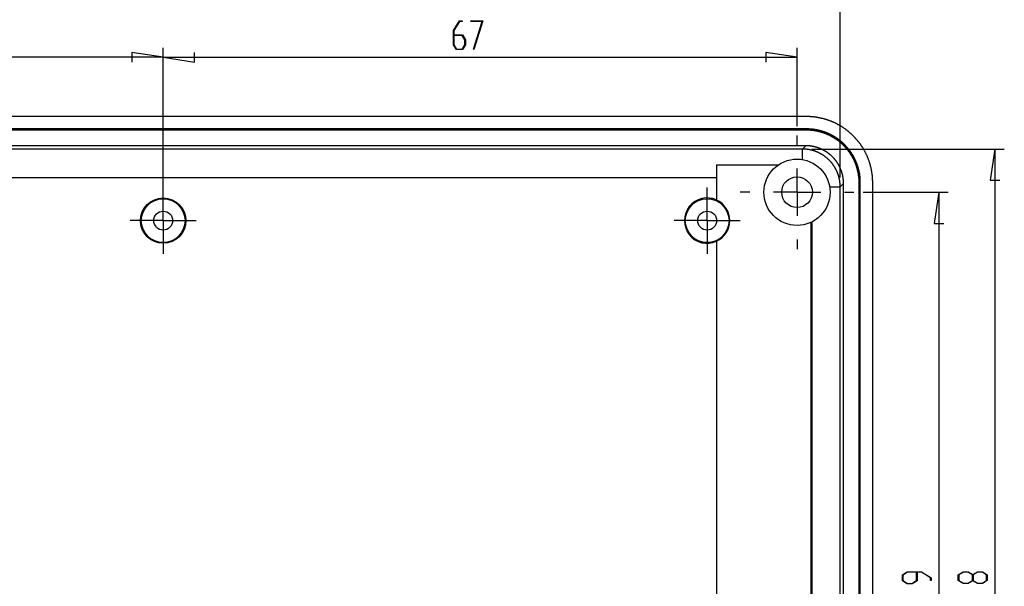
# Model space of a CAD drawing. Units: millimetres. Extents: x 0 to 841, y 0 to 594.
# Drawn here: x 534 to 638, y 433 to 493 of the extents above; entities that cross this region are included whole.
import ezdxf

# ---------------------------------------------------------------- set-up
doc = ezdxf.new("R2010")
doc.units = ezdxf.units.MM
doc.layers.add('LAYER_1', color=179, linetype='Continuous')
doc.layers.add('SLD-0', color=179, linetype='Continuous')

msp = doc.modelspace()

# ---------------------------------------------------------------- linework, layer by layer
at = {"layer": 'LAYER_1'}
for p, q in [((620.32, 475.85), (620.32, 495.54)), ((579.44, 491.39), (580.06, 492.41)), ((580.08, 492.34), (579.48, 491.36)), ((580.06, 492.41), (580.37, 492.41)), ((580.37, 492.34), (580.08, 492.34)), ((580.37, 492.41), (580.37, 492.34)), ((581.28, 492.34), (581.28, 492.41)), ((581.28, 492.41), (582.52, 492.41)), ((582.46, 492.34), (581.28, 492.34)), ((581.56, 489.39), (582.46, 492.34)), ((582.52, 492.41), (581.6, 489.36)), ((579.44, 489.87), (579.44, 491.39)), ((579.48, 491.36), (579.48, 490.91)), ((579.48, 490.91), (580.38, 490.91)), ((580.36, 490.84), (579.48, 490.84)), ((579.48, 490.84), (579.48, 489.89)), ((580.65, 490.37), (580.36, 490.84)), ((580.38, 490.91), (580.69, 490.39)), ((580.65, 489.89), (580.65, 490.37)), ((580.69, 490.39), (580.69, 489.87)), ((548.75, 472.28), (548.75, 489.54)), ((548.75, 472.28), (548.75, 489.54)), ((579.76, 489.35), (579.44, 489.87)), ((579.48, 489.89), (579.77, 489.41)), ((580.38, 489.35), (579.76, 489.35)), ((579.77, 489.41), (580.36, 489.41)), ((580.36, 489.41), (580.65, 489.89)), ((580.69, 489.87), (580.38, 489.35)), ((581.6, 489.36), (581.56, 489.39)), ((615.75, 481.28), (615.75, 489.54)), ((548.75, 488.54), (482.75, 488.54)), ((548.75, 488.54), (545.45, 489.05)), ((545.45, 489.05), (545.45, 488.03)), ((548.75, 488.54), (552.05, 488.03)), ((548.75, 488.54), (615.75, 488.54)), ((552.05, 488.03), (552.05, 489.05)), ((615.75, 488.54), (612.45, 489.05)), ((612.45, 489.05), (612.45, 488.03)), ((615.75, 479.28), (615.75, 480.28)), ((617.32, 478.84), (637.66, 478.84)), ((636.66, 478.84), (636.15, 475.54)), ((636.66, 478.84), (636.66, 390.71)), ((615.75, 474.28), (615.75, 476.78)), ((548.75, 473.78), (548.75, 474.78)), ((606.25, 473.78), (606.25, 474.78)), ((636.15, 475.54), (637.17, 475.54)), ((548.75, 471.28), (548.75, 473.78)), ((606.25, 471.28), (606.25, 473.78)), ((610.75, 474.28), (609.75, 474.28)), ((615.75, 474.28), (613.25, 474.28)), ((615.75, 474.28), (615.75, 471.78)), ((615.75, 474.28), (618.25, 474.28)), ((620.75, 474.28), (621.75, 474.28)), ((622.75, 474.28), (631.74, 474.28)), ((630.74, 474.28), (630.24, 470.97)), ((630.74, 474.28), (630.74, 395.28)), ((546.25, 471.28), (545.25, 471.28)), ((548.75, 471.28), (546.25, 471.28)), ((548.75, 471.28), (548.75, 468.78)), ((548.75, 471.28), (551.25, 471.28)), ((551.25, 471.28), (552.25, 471.28)), ((603.75, 471.28), (602.75, 471.28)), ((606.25, 471.28), (603.75, 471.28)), ((606.25, 471.28), (606.25, 468.78)), ((606.25, 471.28), (608.75, 471.28)), ((608.75, 471.28), (609.75, 471.28)), ((630.24, 470.97), (631.25, 470.97)), ((548.75, 468.78), (548.75, 467.78)), ((606.25, 468.78), (606.25, 467.78)), ((615.75, 469.28), (615.75, 468.28)), ((626.88, 433.84), (627.4, 434.15)), ((627.42, 434.11), (626.94, 433.82)), ((627.4, 434.15), (628.92, 434.15)), ((628.38, 434.11), (627.42, 434.11)), ((628.38, 433.23), (628.38, 434.11)), ((628.9, 434.11), (628.44, 434.11)), ((628.44, 434.11), (628.44, 433.22)), ((629.87, 433.52), (628.9, 434.11)), ((628.92, 434.15), (629.94, 433.54)), ((632.79, 433.86), (633.31, 434.17)), ((633.34, 434.13), (632.86, 433.84)), ((633.31, 434.17), (633.84, 434.17)), ((633.81, 434.13), (633.34, 434.13)), ((634.29, 433.84), (633.81, 434.13)), ((633.84, 434.17), (634.32, 433.88)), ((634.32, 433.88), (634.81, 434.17)), ((634.84, 434.13), (634.36, 433.84)), ((634.81, 434.17), (635.34, 434.17)), ((635.31, 434.13), (634.84, 434.13)), ((635.79, 433.84), (635.31, 434.13)), ((635.34, 434.17), (635.85, 433.86)), ((626.88, 433.22), (626.88, 433.84)), ((627.4, 432.9), (626.88, 433.22)), ((626.94, 433.82), (626.94, 433.23)), ((626.94, 433.23), (627.42, 432.94)), ((627.9, 432.94), (628.38, 433.23)), ((628.44, 433.22), (627.92, 432.9)), ((629.87, 433.23), (629.87, 433.52)), ((629.94, 433.23), (629.87, 433.23)), ((629.94, 433.54), (629.94, 433.23)), ((632.79, 433.24), (632.79, 433.86)), ((633.31, 432.92), (632.79, 433.24)), ((632.86, 433.84), (632.86, 433.25)), ((632.86, 433.25), (633.34, 432.96)), ((633.34, 432.96), (633.81, 432.96)), ((633.81, 432.96), (634.29, 433.25)), ((634.32, 433.22), (633.84, 432.92)), ((634.29, 433.25), (634.29, 433.84)), ((634.81, 432.92), (634.32, 433.22)), ((634.36, 433.84), (634.36, 433.25)), ((634.36, 433.25), (634.84, 432.96)), ((634.84, 432.96), (635.31, 432.96)), ((635.31, 432.96), (635.79, 433.25)), ((635.85, 433.24), (635.34, 432.92)), ((635.79, 433.25), (635.79, 433.84)), ((635.85, 433.86), (635.85, 433.24)), ((627.92, 432.9), (627.4, 432.9)), ((627.42, 432.94), (627.9, 432.94)), ((633.84, 432.92), (633.31, 432.92)), ((635.34, 432.92), (634.81, 432.92))]:
    msp.add_line(p, q, dxfattribs=at)
at = {"layer": 'SLD-0'}
for p, q in [((616.76, 482.28), (480.74, 482.28)), ((616.81, 482.28), (616.76, 482.28)), ((616.85, 482.28), (616.81, 482.28)), ((616.9, 482.27), (616.85, 482.28)), ((616.95, 482.27), (616.9, 482.27)), ((616.99, 482.27), (616.95, 482.27)), ((617.04, 482.27), (616.99, 482.27)), ((617.09, 482.27), (617.04, 482.27)), ((617.14, 482.27), (617.09, 482.27)), ((617.18, 482.26), (617.14, 482.27)), ((617.23, 482.26), (617.18, 482.26)), ((617.28, 482.26), (617.23, 482.26)), ((617.32, 482.25), (617.28, 482.26)), ((617.37, 482.25), (617.32, 482.25)), ((617.42, 482.24), (617.37, 482.25)), ((617.46, 482.24), (617.42, 482.24)), ((617.51, 482.24), (617.46, 482.24)), ((617.56, 482.23), (617.51, 482.24)), ((617.61, 482.22), (617.56, 482.23)), ((617.65, 482.22), (617.61, 482.22)), ((617.7, 482.21), (617.65, 482.22)), ((617.75, 482.21), (617.7, 482.21)), ((617.79, 482.2), (617.75, 482.21)), ((617.84, 482.19), (617.79, 482.2)), ((617.89, 482.18), (617.84, 482.19)), ((617.93, 482.18), (617.89, 482.18)), ((617.98, 482.17), (617.93, 482.18)), ((618.02, 482.16), (617.98, 482.17)), ((618.07, 482.15), (618.02, 482.16)), ((618.12, 482.14), (618.07, 482.15)), ((618.16, 482.13), (618.12, 482.14)), ((618.21, 482.12), (618.16, 482.13)), ((618.26, 482.11), (618.21, 482.12)), ((618.3, 482.1), (618.26, 482.11)), ((618.35, 482.09), (618.3, 482.1)), ((618.39, 482.08), (618.35, 482.09)), ((618.44, 482.07), (618.39, 482.08)), ((618.49, 482.06), (618.44, 482.07)), ((618.53, 482.05), (618.49, 482.06)), ((618.58, 482.04), (618.53, 482.05)), ((618.62, 482.02), (618.58, 482.04)), ((618.67, 482.01), (618.62, 482.02)), ((618.71, 482), (618.67, 482.01)), ((618.76, 481.98), (618.71, 482)), ((618.8, 481.97), (618.76, 481.98)), ((618.85, 481.96), (618.8, 481.97)), ((618.89, 481.94), (618.85, 481.96)), ((618.94, 481.93), (618.89, 481.94)), ((618.98, 481.91), (618.94, 481.93)), ((619.03, 481.9), (618.98, 481.91)), ((619.07, 481.88), (619.03, 481.9)), ((619.12, 481.87), (619.07, 481.88)), ((616.75, 480.97), (480.75, 480.97)), ((616.75, 480.84), (480.75, 480.84)), ((616.79, 480.97), (616.75, 480.97)), ((616.75, 480.84), (616.75, 480.97)), ((616.78, 480.84), (616.75, 480.84)), ((616.82, 480.84), (616.78, 480.84)), ((616.82, 480.97), (616.79, 480.97)), ((616.85, 480.97), (616.82, 480.97)), ((616.85, 480.84), (616.82, 480.84)), ((616.89, 480.97), (616.85, 480.97)), ((616.89, 480.84), (616.85, 480.84)), ((616.92, 480.97), (616.89, 480.97)), ((616.92, 480.84), (616.89, 480.84)), ((616.96, 480.97), (616.92, 480.97)), ((616.95, 480.84), (616.92, 480.84)), ((616.99, 480.84), (616.95, 480.84)), ((616.99, 480.97), (616.96, 480.97)), ((617.03, 480.96), (616.99, 480.97)), ((617.02, 480.83), (616.99, 480.84)), ((617.06, 480.83), (617.02, 480.83)), ((617.06, 480.96), (617.03, 480.96)), ((617.1, 480.96), (617.06, 480.96)), ((617.09, 480.83), (617.06, 480.83)), ((617.13, 480.96), (617.1, 480.96)), ((617.17, 480.96), (617.13, 480.96)), ((617.2, 480.95), (617.17, 480.96)), ((617.24, 480.95), (617.2, 480.95)), ((617.27, 480.95), (617.24, 480.95)), ((617.31, 480.94), (617.27, 480.95)), ((617.34, 480.94), (617.31, 480.94)), ((617.38, 480.94), (617.34, 480.94)), ((617.41, 480.93), (617.38, 480.94)), ((617.45, 480.93), (617.41, 480.93)), ((617.48, 480.92), (617.45, 480.93)), ((617.51, 480.92), (617.48, 480.92)), ((617.55, 480.92), (617.51, 480.92)), ((617.58, 480.91), (617.55, 480.92)), ((617.62, 480.9), (617.58, 480.91)), ((617.65, 480.9), (617.62, 480.9)), ((617.69, 480.89), (617.65, 480.9)), ((617.72, 480.89), (617.69, 480.89)), ((617.76, 480.88), (617.72, 480.89)), ((617.79, 480.88), (617.76, 480.88)), ((617.82, 480.87), (617.79, 480.88)), ((617.86, 480.86), (617.82, 480.87)), ((617.89, 480.86), (617.86, 480.86)), ((617.93, 480.85), (617.89, 480.86)), ((617.96, 480.84), (617.93, 480.85)), ((618, 480.83), (617.96, 480.84)), ((618.03, 480.83), (618, 480.83)), ((619.16, 481.85), (619.12, 481.87)), ((619.2, 481.83), (619.16, 481.85)), ((619.25, 481.82), (619.2, 481.83)), ((619.29, 481.8), (619.25, 481.82)), ((619.34, 481.78), (619.29, 481.8)), ((619.38, 481.77), (619.34, 481.78)), ((619.42, 481.75), (619.38, 481.77)), ((619.47, 481.73), (619.42, 481.75)), ((619.51, 481.71), (619.47, 481.73)), ((619.55, 481.69), (619.51, 481.71)), ((619.6, 481.67), (619.55, 481.69)), ((619.64, 481.66), (619.6, 481.67)), ((619.68, 481.64), (619.64, 481.66)), ((619.73, 481.62), (619.68, 481.64)), ((619.77, 481.6), (619.73, 481.62)), ((619.81, 481.58), (619.77, 481.6)), ((619.85, 481.55), (619.81, 481.58)), ((619.9, 481.53), (619.85, 481.55)), ((619.94, 481.51), (619.9, 481.53)), ((619.98, 481.49), (619.94, 481.51)), ((620.02, 481.47), (619.98, 481.49)), ((620.06, 481.45), (620.02, 481.47)), ((620.1, 481.42), (620.06, 481.45)), ((620.15, 481.4), (620.1, 481.42)), ((620.19, 481.38), (620.15, 481.4)), ((620.23, 481.36), (620.19, 481.38)), ((620.27, 481.33), (620.23, 481.36)), ((620.31, 481.31), (620.27, 481.33)), ((620.35, 481.28), (620.31, 481.31)), ((620.39, 481.26), (620.35, 481.28)), ((620.43, 481.24), (620.39, 481.26)), ((620.47, 481.21), (620.43, 481.24)), ((620.51, 481.19), (620.47, 481.21)), ((620.55, 481.16), (620.51, 481.19)), ((620.59, 481.13), (620.55, 481.16)), ((620.63, 481.11), (620.59, 481.13)), ((620.67, 481.08), (620.63, 481.11)), ((620.71, 481.06), (620.67, 481.08)), ((620.75, 481.03), (620.71, 481.06)), ((620.78, 481), (620.75, 481.03)), ((620.82, 480.97), (620.78, 481)), ((620.86, 480.95), (620.82, 480.97)), ((620.9, 480.92), (620.86, 480.95)), ((620.94, 480.89), (620.9, 480.92)), ((620.97, 480.86), (620.94, 480.89)), ((621.01, 480.83), (620.97, 480.86)), ((621.05, 480.81), (621.01, 480.83)), ((617.12, 480.83), (617.09, 480.83)), ((617.16, 480.83), (617.12, 480.83)), ((617.19, 480.82), (617.16, 480.83)), ((617.23, 480.82), (617.19, 480.82)), ((617.26, 480.82), (617.23, 480.82)), ((617.29, 480.81), (617.26, 480.82)), ((617.33, 480.81), (617.29, 480.81)), ((617.36, 480.81), (617.33, 480.81)), ((617.4, 480.8), (617.36, 480.81)), ((617.43, 480.8), (617.4, 480.8)), ((617.46, 480.79), (617.43, 480.8)), ((617.5, 480.79), (617.46, 480.79)), ((617.53, 480.79), (617.5, 480.79)), ((617.56, 480.78), (617.53, 480.79)), ((617.6, 480.78), (617.56, 480.78)), ((617.63, 480.77), (617.6, 480.78)), ((617.67, 480.76), (617.63, 480.77)), ((617.7, 480.76), (617.67, 480.76)), ((617.73, 480.75), (617.7, 480.76)), ((617.77, 480.75), (617.73, 480.75)), ((617.8, 480.74), (617.77, 480.75)), ((617.83, 480.73), (617.8, 480.74)), ((617.87, 480.73), (617.83, 480.73)), ((617.9, 480.72), (617.87, 480.73)), ((617.93, 480.71), (617.9, 480.72)), ((617.97, 480.71), (617.93, 480.71)), ((618, 480.7), (617.97, 480.71)), ((618.03, 480.69), (618, 480.7)), ((618.06, 480.82), (618.03, 480.83)), ((618.07, 480.68), (618.03, 480.69)), ((618.1, 480.81), (618.06, 480.82)), ((618.1, 480.67), (618.07, 480.68)), ((618.13, 480.8), (618.1, 480.81)), ((618.13, 480.67), (618.1, 480.67)), ((618.17, 480.79), (618.13, 480.8)), ((618.17, 480.66), (618.13, 480.67)), ((618.2, 480.78), (618.17, 480.79)), ((618.2, 480.65), (618.17, 480.66)), ((618.23, 480.77), (618.2, 480.78)), ((618.23, 480.64), (618.2, 480.65)), ((618.27, 480.77), (618.23, 480.77)), ((618.27, 480.63), (618.23, 480.64)), ((618.3, 480.76), (618.27, 480.77)), ((618.3, 480.62), (618.27, 480.63)), ((618.34, 480.75), (618.3, 480.76)), ((618.33, 480.61), (618.3, 480.62)), ((618.36, 480.6), (618.33, 480.61)), ((618.37, 480.74), (618.34, 480.75)), ((618.4, 480.59), (618.36, 480.6)), ((618.4, 480.73), (618.37, 480.74)), ((618.44, 480.72), (618.4, 480.73)), ((618.43, 480.58), (618.4, 480.59)), ((618.46, 480.57), (618.43, 480.58)), ((618.47, 480.71), (618.44, 480.72)), ((618.5, 480.56), (618.46, 480.57)), ((618.5, 480.7), (618.47, 480.71)), ((618.54, 480.68), (618.5, 480.7)), ((618.53, 480.55), (618.5, 480.56)), ((618.56, 480.54), (618.53, 480.55)), ((618.57, 480.67), (618.54, 480.68)), ((618.59, 480.53), (618.56, 480.54)), ((618.6, 480.66), (618.57, 480.67)), ((618.62, 480.52), (618.59, 480.53)), ((618.64, 480.65), (618.6, 480.66)), ((618.66, 480.5), (618.62, 480.52)), ((618.67, 480.64), (618.64, 480.65)), ((618.69, 480.49), (618.66, 480.5)), ((618.7, 480.63), (618.67, 480.64)), ((618.72, 480.48), (618.69, 480.49)), ((618.73, 480.62), (618.7, 480.63)), ((618.75, 480.47), (618.72, 480.48)), ((618.77, 480.6), (618.73, 480.62)), ((618.78, 480.46), (618.75, 480.47)), ((618.8, 480.59), (618.77, 480.6)), ((618.82, 480.44), (618.78, 480.46)), ((618.83, 480.58), (618.8, 480.59)), ((618.85, 480.43), (618.82, 480.44)), ((618.87, 480.57), (618.83, 480.58)), ((618.88, 480.42), (618.85, 480.43)), ((618.9, 480.55), (618.87, 480.57)), ((618.91, 480.4), (618.88, 480.42)), ((618.93, 480.54), (618.9, 480.55)), ((618.94, 480.39), (618.91, 480.4)), ((618.96, 480.53), (618.93, 480.54)), ((618.97, 480.38), (618.94, 480.39)), ((618.99, 480.51), (618.96, 480.53)), ((619.01, 480.36), (618.97, 480.38)), ((619.03, 480.5), (618.99, 480.51)), ((619.04, 480.35), (619.01, 480.36)), ((619.06, 480.48), (619.03, 480.5)), ((619.07, 480.34), (619.04, 480.35)), ((619.09, 480.47), (619.06, 480.48)), ((619.1, 480.32), (619.07, 480.34)), ((619.12, 480.45), (619.09, 480.47)), ((619.13, 480.31), (619.1, 480.32)), ((619.15, 480.44), (619.12, 480.45)), ((619.16, 480.29), (619.13, 480.31)), ((619.19, 480.43), (619.15, 480.44)), ((619.19, 480.28), (619.16, 480.29)), ((619.22, 480.41), (619.19, 480.43)), ((619.22, 480.26), (619.19, 480.28)), ((619.25, 480.4), (619.22, 480.41)), ((619.25, 480.25), (619.22, 480.26)), ((619.28, 480.38), (619.25, 480.4)), ((619.28, 480.23), (619.25, 480.25)), ((619.31, 480.36), (619.28, 480.38)), ((619.31, 480.22), (619.28, 480.23)), ((619.34, 480.35), (619.31, 480.36)), ((619.34, 480.2), (619.31, 480.22)), ((619.37, 480.33), (619.34, 480.35)), ((619.37, 480.18), (619.34, 480.2)), ((619.4, 480.32), (619.37, 480.33)), ((619.4, 480.17), (619.37, 480.18)), ((619.44, 480.3), (619.4, 480.32)), ((619.43, 480.15), (619.4, 480.17)), ((619.46, 480.13), (619.43, 480.15)), ((619.47, 480.28), (619.44, 480.3)), ((619.49, 480.12), (619.46, 480.13)), ((619.5, 480.27), (619.47, 480.28)), ((619.52, 480.1), (619.49, 480.12)), ((619.53, 480.25), (619.5, 480.27)), ((619.55, 480.08), (619.52, 480.1)), ((619.56, 480.23), (619.53, 480.25)), ((619.58, 480.07), (619.55, 480.08)), ((619.59, 480.21), (619.56, 480.23)), ((619.61, 480.05), (619.58, 480.07)), ((619.62, 480.2), (619.59, 480.21)), ((619.64, 480.03), (619.61, 480.05)), ((619.65, 480.18), (619.62, 480.2)), ((619.67, 480.01), (619.64, 480.03)), ((619.68, 480.16), (619.65, 480.18)), ((619.7, 480), (619.67, 480.01)), ((619.71, 480.14), (619.68, 480.16)), ((619.73, 479.98), (619.7, 480)), ((619.74, 480.13), (619.71, 480.14)), ((619.76, 479.96), (619.73, 479.98)), ((619.77, 480.11), (619.74, 480.13)), ((619.79, 479.94), (619.76, 479.96)), ((619.8, 480.09), (619.77, 480.11)), ((619.81, 479.92), (619.79, 479.94)), ((619.83, 480.07), (619.8, 480.09)), ((619.84, 479.9), (619.81, 479.92)), ((619.86, 480.05), (619.83, 480.07)), ((619.87, 479.88), (619.84, 479.9)), ((619.89, 480.03), (619.86, 480.05)), ((619.9, 479.86), (619.87, 479.88)), ((619.91, 480.01), (619.89, 480.03)), ((619.93, 479.85), (619.9, 479.86)), ((619.94, 479.99), (619.91, 480.01)), ((619.95, 479.83), (619.93, 479.85)), ((619.97, 479.97), (619.94, 479.99)), ((619.98, 479.81), (619.95, 479.83)), ((620, 479.95), (619.97, 479.97)), ((620.01, 479.79), (619.98, 479.81)), ((620.03, 479.93), (620, 479.95)), ((620.06, 479.91), (620.03, 479.93)), ((620.09, 479.89), (620.06, 479.91)), ((620.12, 479.87), (620.09, 479.89)), ((620.14, 479.85), (620.12, 479.87)), ((620.17, 479.83), (620.14, 479.85)), ((620.2, 479.81), (620.17, 479.83)), ((620.23, 479.79), (620.2, 479.81)), ((621.09, 480.78), (621.05, 480.81)), ((621.12, 480.75), (621.09, 480.78)), ((621.16, 480.72), (621.12, 480.75)), ((621.2, 480.69), (621.16, 480.72)), ((621.23, 480.66), (621.2, 480.69)), ((621.27, 480.63), (621.23, 480.66)), ((621.31, 480.6), (621.27, 480.63)), ((621.34, 480.57), (621.31, 480.6)), ((621.38, 480.54), (621.34, 480.57)), ((621.41, 480.5), (621.38, 480.54)), ((621.45, 480.47), (621.41, 480.5)), ((621.48, 480.44), (621.45, 480.47)), ((621.52, 480.41), (621.48, 480.44)), ((621.55, 480.38), (621.52, 480.41)), ((621.58, 480.34), (621.55, 480.38)), ((621.62, 480.31), (621.58, 480.34)), ((621.65, 480.28), (621.62, 480.31)), ((621.69, 480.25), (621.65, 480.28)), ((621.72, 480.21), (621.69, 480.25)), ((621.75, 480.18), (621.72, 480.21)), ((621.79, 480.15), (621.75, 480.18)), ((621.82, 480.11), (621.79, 480.15)), ((621.85, 480.08), (621.82, 480.11)), ((621.88, 480.04), (621.85, 480.08)), ((621.91, 480.01), (621.88, 480.04)), ((621.95, 479.97), (621.91, 480.01)), ((621.98, 479.94), (621.95, 479.97)), ((622.01, 479.9), (621.98, 479.94)), ((622.04, 479.87), (622.01, 479.9)), ((622.07, 479.83), (622.04, 479.87)), ((622.1, 479.8), (622.07, 479.83)), ((622.13, 479.76), (622.1, 479.8)), ((616.67, 479.19), (480.83, 479.19)), ((616.32, 478.84), (481.18, 478.84)), ((616.67, 479.19), (616.32, 478.84)), ((616.36, 478.84), (616.32, 478.84)), ((616.32, 477.73), (616.32, 478.84)), ((616.39, 478.84), (616.36, 478.84)), ((616.43, 478.84), (616.39, 478.84)), ((616.47, 478.84), (616.43, 478.84)), ((616.5, 478.84), (616.47, 478.84)), ((616.54, 478.84), (616.5, 478.84)), ((616.57, 478.84), (616.54, 478.84)), ((616.61, 478.83), (616.57, 478.84)), ((616.64, 478.83), (616.61, 478.83)), ((616.68, 478.83), (616.64, 478.83)), ((616.71, 479.19), (616.67, 479.19)), ((616.71, 478.82), (616.68, 478.83)), ((616.74, 479.19), (616.71, 479.19)), ((616.75, 478.82), (616.71, 478.82)), ((616.78, 479.19), (616.74, 479.19)), ((616.78, 478.82), (616.75, 478.82)), ((616.81, 479.19), (616.78, 479.19)), ((616.82, 478.81), (616.78, 478.82)), ((616.85, 479.19), (616.81, 479.19)), ((616.86, 478.81), (616.82, 478.81)), ((616.89, 479.19), (616.85, 479.19)), ((616.89, 478.8), (616.86, 478.81)), ((616.92, 479.19), (616.89, 479.19)), ((616.93, 478.8), (616.89, 478.8)), ((616.96, 479.18), (616.92, 479.19)), ((616.96, 478.79), (616.93, 478.8)), ((616.99, 479.18), (616.96, 479.18)), ((617, 478.79), (616.96, 478.79)), ((617.03, 479.18), (616.99, 479.18)), ((617.03, 478.78), (617, 478.79)), ((617.06, 479.17), (617.03, 479.18)), ((617.07, 478.77), (617.03, 478.78)), ((617.1, 479.17), (617.06, 479.17)), ((617.1, 478.77), (617.07, 478.77)), ((617.13, 479.17), (617.1, 479.17)), ((617.14, 478.76), (617.1, 478.77)), ((617.17, 479.16), (617.13, 479.17)), ((617.17, 478.75), (617.14, 478.76)), ((617.21, 479.16), (617.17, 479.16)), ((617.21, 478.74), (617.17, 478.75)), ((617.24, 479.15), (617.21, 479.16)), ((617.28, 479.15), (617.24, 479.15)), ((617.31, 479.14), (617.28, 479.15)), ((617.35, 479.14), (617.31, 479.14)), ((617.38, 479.13), (617.35, 479.14)), ((617.42, 479.12), (617.38, 479.13)), ((617.45, 479.12), (617.42, 479.12)), ((617.49, 479.11), (617.45, 479.12)), ((617.52, 479.1), (617.49, 479.11)), ((617.56, 479.09), (617.52, 479.1)), ((617.59, 479.09), (617.56, 479.09)), ((617.63, 479.08), (617.59, 479.09)), ((617.66, 479.07), (617.63, 479.08)), ((617.69, 479.06), (617.66, 479.07)), ((617.73, 479.05), (617.69, 479.06)), ((617.76, 479.04), (617.73, 479.05)), ((617.8, 479.03), (617.76, 479.04)), ((617.83, 479.02), (617.8, 479.03)), ((617.87, 479.01), (617.83, 479.02)), ((617.9, 479), (617.87, 479.01)), ((617.93, 478.99), (617.9, 479)), ((617.97, 478.98), (617.93, 478.99)), ((618, 478.97), (617.97, 478.98)), ((618.03, 478.95), (618, 478.97)), ((618.07, 478.94), (618.03, 478.95)), ((618.1, 478.93), (618.07, 478.94)), ((618.14, 478.92), (618.1, 478.93)), ((618.17, 478.9), (618.14, 478.92)), ((618.2, 478.89), (618.17, 478.9)), ((618.23, 478.88), (618.2, 478.89)), ((618.27, 478.86), (618.23, 478.88)), ((618.3, 478.85), (618.27, 478.86)), ((618.33, 478.83), (618.3, 478.85)), ((618.36, 478.82), (618.33, 478.83)), ((618.4, 478.8), (618.36, 478.82)), ((618.43, 478.79), (618.4, 478.8)), ((618.46, 478.77), (618.43, 478.79)), ((618.49, 478.75), (618.46, 478.77)), ((618.52, 478.74), (618.49, 478.75)), ((620.04, 479.77), (620.01, 479.79)), ((620.07, 479.75), (620.04, 479.77)), ((620.09, 479.73), (620.07, 479.75)), ((620.12, 479.7), (620.09, 479.73)), ((620.15, 479.68), (620.12, 479.7)), ((620.17, 479.66), (620.15, 479.68)), ((620.2, 479.64), (620.17, 479.66)), ((620.23, 479.62), (620.2, 479.64)), ((620.25, 479.77), (620.23, 479.79)), ((620.25, 479.6), (620.23, 479.62)), ((620.28, 479.75), (620.25, 479.77)), ((620.28, 479.58), (620.25, 479.6)), ((620.31, 479.72), (620.28, 479.75)), ((620.31, 479.56), (620.28, 479.58)), ((620.34, 479.7), (620.31, 479.72)), ((620.33, 479.53), (620.31, 479.56)), ((620.36, 479.51), (620.33, 479.53)), ((620.36, 479.68), (620.34, 479.7)), ((620.39, 479.66), (620.36, 479.68)), ((620.38, 479.49), (620.36, 479.51)), ((620.41, 479.47), (620.38, 479.49)), ((620.42, 479.63), (620.39, 479.66)), ((620.44, 479.45), (620.41, 479.47)), ((620.44, 479.61), (620.42, 479.63)), ((620.47, 479.59), (620.44, 479.61)), ((620.46, 479.42), (620.44, 479.45)), ((620.49, 479.4), (620.46, 479.42)), ((620.5, 479.57), (620.47, 479.59)), ((620.51, 479.38), (620.49, 479.4)), ((620.52, 479.54), (620.5, 479.57)), ((620.54, 479.35), (620.51, 479.38)), ((620.55, 479.52), (620.52, 479.54)), ((620.56, 479.33), (620.54, 479.35)), ((620.58, 479.5), (620.55, 479.52)), ((620.59, 479.31), (620.56, 479.33)), ((620.6, 479.47), (620.58, 479.5)), ((620.61, 479.28), (620.59, 479.31)), ((620.63, 479.45), (620.6, 479.47)), ((620.64, 479.26), (620.61, 479.28)), ((620.65, 479.43), (620.63, 479.45)), ((620.66, 479.24), (620.64, 479.26)), ((620.68, 479.4), (620.65, 479.43)), ((620.68, 479.21), (620.66, 479.24)), ((620.7, 479.38), (620.68, 479.4)), ((620.71, 479.19), (620.68, 479.21)), ((620.73, 479.35), (620.7, 479.38)), ((620.73, 479.16), (620.71, 479.19)), ((620.75, 479.33), (620.73, 479.35)), ((620.76, 479.14), (620.73, 479.16)), ((620.78, 479.3), (620.75, 479.33)), ((620.78, 479.11), (620.76, 479.14)), ((620.8, 479.28), (620.78, 479.3)), ((620.8, 479.09), (620.78, 479.11)), ((620.83, 479.25), (620.8, 479.28)), ((620.83, 479.06), (620.8, 479.09)), ((620.85, 479.23), (620.83, 479.25)), ((620.85, 479.04), (620.83, 479.06)), ((620.88, 479.2), (620.85, 479.23)), ((620.87, 479.01), (620.85, 479.04)), ((620.9, 478.99), (620.87, 479.01)), ((620.9, 479.18), (620.88, 479.2)), ((620.92, 479.15), (620.9, 479.18)), ((620.92, 478.96), (620.9, 478.99)), ((620.95, 479.13), (620.92, 479.15)), ((620.94, 478.94), (620.92, 478.96)), ((620.96, 478.91), (620.94, 478.94)), ((620.97, 479.1), (620.95, 479.13)), ((620.99, 478.89), (620.96, 478.91)), ((620.99, 479.08), (620.97, 479.1)), ((621.02, 479.05), (620.99, 479.08)), ((621.01, 478.86), (620.99, 478.89)), ((621.03, 478.83), (621.01, 478.86)), ((621.04, 479.02), (621.02, 479.05)), ((621.05, 478.81), (621.03, 478.83)), ((621.06, 479), (621.04, 479.02)), ((621.07, 478.78), (621.05, 478.81)), ((621.09, 478.97), (621.06, 479)), ((621.09, 478.75), (621.07, 478.78)), ((621.11, 478.94), (621.09, 478.97)), ((621.12, 478.73), (621.09, 478.75)), ((621.13, 478.92), (621.11, 478.94)), ((621.15, 478.89), (621.13, 478.92)), ((621.17, 478.86), (621.15, 478.89)), ((621.2, 478.84), (621.17, 478.86)), ((621.22, 478.81), (621.2, 478.84)), ((621.24, 478.78), (621.22, 478.81)), ((621.26, 478.75), (621.24, 478.78)), ((621.28, 478.73), (621.26, 478.75)), ((622.16, 479.72), (622.13, 479.76)), ((622.19, 479.69), (622.16, 479.72)), ((622.22, 479.65), (622.19, 479.69)), ((622.25, 479.61), (622.22, 479.65)), ((622.28, 479.58), (622.25, 479.61)), ((622.31, 479.54), (622.28, 479.58)), ((622.34, 479.5), (622.31, 479.54)), ((622.36, 479.46), (622.34, 479.5)), ((622.39, 479.43), (622.36, 479.46)), ((622.42, 479.39), (622.39, 479.43)), ((622.45, 479.35), (622.42, 479.39)), ((622.48, 479.31), (622.45, 479.35)), ((622.5, 479.27), (622.48, 479.31)), ((622.53, 479.23), (622.5, 479.27)), ((622.56, 479.2), (622.53, 479.23)), ((622.58, 479.16), (622.56, 479.2)), ((622.61, 479.12), (622.58, 479.16)), ((622.63, 479.08), (622.61, 479.12)), ((622.66, 479.04), (622.63, 479.08)), ((622.68, 479), (622.66, 479.04)), ((622.71, 478.96), (622.68, 479)), ((622.73, 478.92), (622.71, 478.96)), ((622.76, 478.88), (622.73, 478.92)), ((622.78, 478.84), (622.76, 478.88)), ((622.81, 478.8), (622.78, 478.84)), ((622.83, 478.75), (622.81, 478.8)), ((622.85, 478.71), (622.83, 478.75)), ((617.24, 478.74), (617.21, 478.74)), ((617.28, 478.73), (617.24, 478.74)), ((617.31, 478.72), (617.28, 478.73)), ((617.34, 478.71), (617.31, 478.72)), ((617.38, 478.7), (617.34, 478.71)), ((617.41, 478.69), (617.38, 478.7)), ((617.45, 478.68), (617.41, 478.69)), ((617.48, 478.67), (617.45, 478.68)), ((617.52, 478.66), (617.48, 478.67)), ((617.55, 478.65), (617.52, 478.66)), ((617.58, 478.64), (617.55, 478.65)), ((617.62, 478.63), (617.58, 478.64)), ((617.65, 478.61), (617.62, 478.63)), ((617.68, 478.6), (617.65, 478.61)), ((617.72, 478.59), (617.68, 478.6)), ((617.75, 478.58), (617.72, 478.59)), ((617.78, 478.56), (617.75, 478.58)), ((617.82, 478.55), (617.78, 478.56)), ((617.85, 478.54), (617.82, 478.55)), ((617.88, 478.52), (617.85, 478.54)), ((617.92, 478.51), (617.88, 478.52)), ((617.95, 478.5), (617.92, 478.51)), ((617.98, 478.48), (617.95, 478.5)), ((618.01, 478.47), (617.98, 478.48)), ((618.04, 478.45), (618.01, 478.47)), ((618.08, 478.44), (618.04, 478.45)), ((618.11, 478.42), (618.08, 478.44)), ((618.14, 478.4), (618.11, 478.42)), ((618.17, 478.39), (618.14, 478.4)), ((618.2, 478.37), (618.17, 478.39)), ((618.24, 478.35), (618.2, 478.37)), ((618.27, 478.34), (618.24, 478.35)), ((618.3, 478.32), (618.27, 478.34)), ((618.33, 478.3), (618.3, 478.32)), ((618.36, 478.28), (618.33, 478.3)), ((618.39, 478.26), (618.36, 478.28)), ((618.42, 478.25), (618.39, 478.26)), ((618.45, 478.23), (618.42, 478.25)), ((618.48, 478.21), (618.45, 478.23)), ((618.51, 478.19), (618.48, 478.21)), ((618.54, 478.17), (618.51, 478.19)), ((618.56, 478.72), (618.52, 478.74)), ((618.57, 478.15), (618.54, 478.17)), ((618.59, 478.7), (618.56, 478.72)), ((618.6, 478.13), (618.57, 478.15)), ((618.62, 478.69), (618.59, 478.7)), ((618.63, 478.11), (618.6, 478.13)), ((618.65, 478.67), (618.62, 478.69)), ((618.66, 478.09), (618.63, 478.11)), ((618.68, 478.65), (618.65, 478.67)), ((618.69, 478.07), (618.66, 478.09)), ((618.71, 478.63), (618.68, 478.65)), ((618.71, 478.04), (618.69, 478.07)), ((618.74, 478.62), (618.71, 478.63)), ((618.74, 478.02), (618.71, 478.04)), ((618.77, 478.6), (618.74, 478.62)), ((618.77, 478), (618.74, 478.02)), ((618.8, 478.58), (618.77, 478.6)), ((618.8, 477.98), (618.77, 478)), ((618.83, 478.56), (618.8, 478.58)), ((618.83, 477.96), (618.8, 477.98)), ((618.86, 478.54), (618.83, 478.56)), ((618.85, 477.93), (618.83, 477.96)), ((618.88, 477.91), (618.85, 477.93)), ((618.89, 478.52), (618.86, 478.54)), ((618.91, 477.89), (618.88, 477.91)), ((618.92, 478.5), (618.89, 478.52)), ((618.94, 477.87), (618.91, 477.89)), ((618.95, 478.48), (618.92, 478.5)), ((618.96, 477.84), (618.94, 477.87)), ((618.98, 478.46), (618.95, 478.48)), ((618.99, 477.82), (618.96, 477.84)), ((619.01, 478.44), (618.98, 478.46)), ((619.02, 477.79), (618.99, 477.82)), ((619.04, 478.42), (619.01, 478.44)), ((619.04, 477.77), (619.02, 477.79)), ((619.07, 478.4), (619.04, 478.42)), ((619.07, 477.75), (619.04, 477.77)), ((619.09, 478.38), (619.07, 478.4)), ((619.09, 477.72), (619.07, 477.75)), ((619.12, 478.35), (619.09, 478.38)), ((619.12, 477.7), (619.09, 477.72)), ((619.15, 478.33), (619.12, 478.35)), ((619.18, 478.31), (619.15, 478.33)), ((619.21, 478.29), (619.18, 478.31)), ((619.23, 478.26), (619.21, 478.29)), ((619.26, 478.24), (619.23, 478.26)), ((619.29, 478.22), (619.26, 478.24)), ((619.32, 478.19), (619.29, 478.22)), ((619.34, 478.17), (619.32, 478.19)), ((619.37, 478.15), (619.34, 478.17)), ((619.39, 478.12), (619.37, 478.15)), ((619.42, 478.1), (619.39, 478.12)), ((619.45, 478.07), (619.42, 478.1)), ((619.47, 478.05), (619.45, 478.07)), ((619.5, 478.02), (619.47, 478.05)), ((619.52, 478), (619.5, 478.02)), ((619.55, 477.97), (619.52, 478)), ((619.57, 477.95), (619.55, 477.97)), ((619.6, 477.92), (619.57, 477.95)), ((619.62, 477.9), (619.6, 477.92)), ((619.64, 477.87), (619.62, 477.9)), ((619.67, 477.84), (619.64, 477.87)), ((619.69, 477.82), (619.67, 477.84)), ((619.71, 477.79), (619.69, 477.82)), ((619.74, 477.76), (619.71, 477.79)), ((619.76, 477.73), (619.74, 477.76)), ((619.78, 477.71), (619.76, 477.73)), ((621.14, 478.7), (621.12, 478.73)), ((621.16, 478.67), (621.14, 478.7)), ((621.18, 478.65), (621.16, 478.67)), ((621.2, 478.62), (621.18, 478.65)), ((621.22, 478.59), (621.2, 478.62)), ((621.24, 478.56), (621.22, 478.59)), ((621.26, 478.54), (621.24, 478.56)), ((621.28, 478.51), (621.26, 478.54)), ((621.3, 478.7), (621.28, 478.73)), ((621.3, 478.48), (621.28, 478.51)), ((621.32, 478.67), (621.3, 478.7)), ((621.32, 478.45), (621.3, 478.48)), ((621.35, 478.64), (621.32, 478.67)), ((621.34, 478.43), (621.32, 478.45)), ((621.36, 478.4), (621.34, 478.43)), ((621.37, 478.61), (621.35, 478.64)), ((621.38, 478.37), (621.36, 478.4)), ((621.39, 478.59), (621.37, 478.61)), ((621.4, 478.34), (621.38, 478.37)), ((621.41, 478.56), (621.39, 478.59)), ((621.41, 478.31), (621.4, 478.34)), ((621.43, 478.53), (621.41, 478.56)), ((621.43, 478.28), (621.41, 478.31)), ((621.45, 478.5), (621.43, 478.53)), ((621.45, 478.25), (621.43, 478.28)), ((621.47, 478.47), (621.45, 478.5)), ((621.47, 478.23), (621.45, 478.25)), ((621.49, 478.44), (621.47, 478.47)), ((621.49, 478.2), (621.47, 478.23)), ((621.5, 478.41), (621.49, 478.44)), ((621.5, 478.17), (621.49, 478.2)), ((621.52, 478.38), (621.5, 478.41)), ((621.52, 478.14), (621.5, 478.17)), ((621.54, 478.35), (621.52, 478.38)), ((621.54, 478.11), (621.52, 478.14)), ((621.56, 478.32), (621.54, 478.35)), ((621.56, 478.08), (621.54, 478.11)), ((621.58, 478.3), (621.56, 478.32)), ((621.57, 478.05), (621.56, 478.08)), ((621.59, 478.02), (621.57, 478.05)), ((621.6, 478.27), (621.58, 478.3)), ((621.61, 477.99), (621.59, 478.02)), ((621.62, 478.24), (621.6, 478.27)), ((621.62, 477.96), (621.61, 477.99)), ((621.63, 478.21), (621.62, 478.24)), ((621.64, 477.93), (621.62, 477.96)), ((621.65, 478.18), (621.63, 478.21)), ((621.66, 477.9), (621.64, 477.93)), ((621.67, 478.15), (621.65, 478.18)), ((621.67, 477.87), (621.66, 477.9)), ((621.69, 478.12), (621.67, 478.15)), ((621.69, 477.84), (621.67, 477.87)), ((621.71, 478.09), (621.69, 478.12)), ((621.7, 477.81), (621.69, 477.84)), ((621.72, 477.78), (621.7, 477.81)), ((621.72, 478.05), (621.71, 478.09)), ((621.74, 478.02), (621.72, 478.05)), ((621.74, 477.75), (621.72, 477.78)), ((621.76, 477.99), (621.74, 478.02)), ((621.75, 477.72), (621.74, 477.75)), ((621.77, 477.69), (621.75, 477.72)), ((621.77, 477.96), (621.76, 477.99)), ((621.79, 477.93), (621.77, 477.96)), ((621.81, 477.9), (621.79, 477.93)), ((621.82, 477.87), (621.81, 477.9)), ((621.84, 477.84), (621.82, 477.87)), ((621.85, 477.81), (621.84, 477.84)), ((621.87, 477.78), (621.85, 477.81)), ((621.88, 477.74), (621.87, 477.78)), ((621.9, 477.71), (621.88, 477.74)), ((621.91, 477.68), (621.9, 477.71)), ((622.87, 478.67), (622.85, 478.71)), ((622.9, 478.63), (622.87, 478.67)), ((622.92, 478.59), (622.9, 478.63)), ((622.94, 478.55), (622.92, 478.59)), ((622.96, 478.51), (622.94, 478.55)), ((622.99, 478.46), (622.96, 478.51)), ((623.01, 478.42), (622.99, 478.46)), ((623.03, 478.38), (623.01, 478.42)), ((623.05, 478.34), (623.03, 478.38)), ((623.07, 478.3), (623.05, 478.34)), ((623.09, 478.25), (623.07, 478.3)), ((623.11, 478.21), (623.09, 478.25)), ((623.13, 478.17), (623.11, 478.21)), ((623.15, 478.12), (623.13, 478.17)), ((623.17, 478.08), (623.15, 478.12)), ((623.19, 478.04), (623.17, 478.08)), ((623.2, 477.99), (623.19, 478.04)), ((623.22, 477.95), (623.2, 477.99)), ((623.24, 477.91), (623.22, 477.95)), ((623.26, 477.86), (623.24, 477.91)), ((623.27, 477.82), (623.26, 477.86)), ((623.29, 477.78), (623.27, 477.82)), ((623.31, 477.73), (623.29, 477.78)), ((623.32, 477.69), (623.31, 477.73)), ((607.25, 477.16), (613.76, 477.16)), ((607.25, 477.16), (607.25, 473.45)), ((619.14, 477.67), (619.12, 477.7)), ((619.17, 477.65), (619.14, 477.67)), ((619.19, 477.62), (619.17, 477.65)), ((619.22, 477.6), (619.19, 477.62)), ((619.24, 477.57), (619.22, 477.6)), ((619.27, 477.54), (619.24, 477.57)), ((619.29, 477.52), (619.27, 477.54)), ((619.32, 477.49), (619.29, 477.52)), ((619.34, 477.46), (619.32, 477.49)), ((619.36, 477.44), (619.34, 477.46)), ((619.39, 477.41), (619.36, 477.44)), ((619.41, 477.38), (619.39, 477.41)), ((619.43, 477.35), (619.41, 477.38)), ((619.45, 477.33), (619.43, 477.35)), ((619.47, 477.3), (619.45, 477.33)), ((619.5, 477.27), (619.47, 477.3)), ((619.52, 477.24), (619.5, 477.27)), ((619.54, 477.21), (619.52, 477.24)), ((619.56, 477.18), (619.54, 477.21)), ((619.58, 477.15), (619.56, 477.18)), ((619.6, 477.13), (619.58, 477.15)), ((619.62, 477.1), (619.6, 477.13)), ((619.64, 477.07), (619.62, 477.1)), ((619.66, 477.04), (619.64, 477.07)), ((619.68, 477.01), (619.66, 477.04)), ((619.7, 476.98), (619.68, 477.01)), ((619.72, 476.95), (619.7, 476.98)), ((619.74, 476.92), (619.72, 476.95)), ((619.76, 476.89), (619.74, 476.92)), ((619.77, 476.86), (619.76, 476.89)), ((619.79, 476.82), (619.77, 476.86)), ((619.8, 477.68), (619.78, 477.71)), ((619.81, 476.79), (619.79, 476.82)), ((619.83, 477.65), (619.8, 477.68)), ((619.83, 476.76), (619.81, 476.79)), ((619.85, 477.62), (619.83, 477.65)), ((619.84, 476.73), (619.83, 476.76)), ((619.86, 476.7), (619.84, 476.73)), ((619.87, 477.59), (619.85, 477.62)), ((619.88, 476.67), (619.86, 476.7)), ((619.89, 477.56), (619.87, 477.59)), ((619.89, 476.64), (619.88, 476.67)), ((619.91, 477.54), (619.89, 477.56)), ((619.93, 477.51), (619.91, 477.54)), ((619.95, 477.48), (619.93, 477.51)), ((619.97, 477.45), (619.95, 477.48)), ((619.99, 477.42), (619.97, 477.45)), ((620.01, 477.39), (619.99, 477.42)), ((620.03, 477.36), (620.01, 477.39)), ((620.05, 477.33), (620.03, 477.36)), ((620.07, 477.3), (620.05, 477.33)), ((620.09, 477.27), (620.07, 477.3)), ((620.11, 477.24), (620.09, 477.27)), ((620.13, 477.21), (620.11, 477.24)), ((620.14, 477.18), (620.13, 477.21)), ((620.16, 477.15), (620.14, 477.18)), ((620.18, 477.11), (620.16, 477.15)), ((620.19, 477.08), (620.18, 477.11)), ((620.21, 477.05), (620.19, 477.08)), ((620.23, 477.02), (620.21, 477.05)), ((620.24, 476.99), (620.23, 477.02)), ((620.26, 476.96), (620.24, 476.99)), ((620.28, 476.92), (620.26, 476.96)), ((620.29, 476.89), (620.28, 476.92)), ((620.31, 476.86), (620.29, 476.89)), ((620.32, 476.83), (620.31, 476.86)), ((620.33, 476.79), (620.32, 476.83)), ((620.35, 476.76), (620.33, 476.79)), ((620.36, 476.73), (620.35, 476.76)), ((620.38, 476.7), (620.36, 476.73)), ((620.39, 476.66), (620.38, 476.7)), ((621.78, 477.66), (621.77, 477.69)), ((621.79, 477.63), (621.78, 477.66)), ((621.81, 477.59), (621.79, 477.63)), ((621.82, 477.56), (621.81, 477.59)), ((621.84, 477.53), (621.82, 477.56)), ((621.85, 477.5), (621.84, 477.53)), ((621.86, 477.47), (621.85, 477.5)), ((621.88, 477.44), (621.86, 477.47)), ((621.89, 477.41), (621.88, 477.44)), ((621.9, 477.38), (621.89, 477.41)), ((621.92, 477.34), (621.9, 477.38)), ((621.93, 477.65), (621.91, 477.68)), ((621.93, 477.31), (621.92, 477.34)), ((621.94, 477.62), (621.93, 477.65)), ((621.94, 477.28), (621.93, 477.31)), ((621.96, 477.59), (621.94, 477.62)), ((621.95, 477.25), (621.94, 477.28)), ((621.97, 477.22), (621.95, 477.25)), ((621.97, 477.55), (621.96, 477.59)), ((621.98, 477.52), (621.97, 477.55)), ((621.98, 477.18), (621.97, 477.22)), ((622, 477.49), (621.98, 477.52)), ((621.99, 477.15), (621.98, 477.18)), ((622, 477.12), (621.99, 477.15)), ((622.01, 477.46), (622, 477.49)), ((622.01, 477.09), (622, 477.12)), ((622.03, 477.42), (622.01, 477.46)), ((622.02, 477.05), (622.01, 477.09)), ((622.03, 477.02), (622.02, 477.05)), ((622.04, 477.39), (622.03, 477.42)), ((622.04, 476.99), (622.03, 477.02)), ((622.05, 477.36), (622.04, 477.39)), ((622.05, 476.96), (622.04, 476.99)), ((622.06, 477.33), (622.05, 477.36)), ((622.06, 476.92), (622.05, 476.96)), ((622.08, 477.29), (622.06, 477.33)), ((622.07, 476.89), (622.06, 476.92)), ((622.08, 476.86), (622.07, 476.89)), ((622.09, 477.26), (622.08, 477.29)), ((622.09, 476.83), (622.08, 476.86)), ((622.1, 477.23), (622.09, 477.26)), ((622.1, 476.79), (622.09, 476.83)), ((622.11, 477.2), (622.1, 477.23)), ((622.11, 476.76), (622.1, 476.79)), ((622.12, 477.16), (622.11, 477.2)), ((622.12, 476.73), (622.11, 476.76)), ((622.14, 477.13), (622.12, 477.16)), ((622.13, 476.69), (622.12, 476.73)), ((622.14, 476.66), (622.13, 476.69)), ((622.15, 477.1), (622.14, 477.13)), ((622.16, 477.06), (622.15, 477.1)), ((622.17, 477.03), (622.16, 477.06)), ((622.18, 477), (622.17, 477.03)), ((622.19, 476.96), (622.18, 477)), ((622.2, 476.93), (622.19, 476.96)), ((622.21, 476.9), (622.2, 476.93)), ((622.22, 476.86), (622.21, 476.9)), ((622.23, 476.83), (622.22, 476.86)), ((622.24, 476.79), (622.23, 476.83)), ((622.25, 476.76), (622.24, 476.79)), ((622.26, 476.73), (622.25, 476.76)), ((622.27, 476.69), (622.26, 476.73)), ((622.27, 476.66), (622.27, 476.69)), ((623.34, 477.64), (623.32, 477.69)), ((623.36, 477.6), (623.34, 477.64)), ((623.37, 477.55), (623.36, 477.6)), ((623.39, 477.51), (623.37, 477.55)), ((623.4, 477.46), (623.39, 477.51)), ((623.42, 477.42), (623.4, 477.46)), ((623.43, 477.38), (623.42, 477.42)), ((623.44, 477.33), (623.43, 477.38)), ((623.46, 477.29), (623.44, 477.33)), ((623.47, 477.24), (623.46, 477.29)), ((623.48, 477.19), (623.47, 477.24)), ((623.5, 477.15), (623.48, 477.19)), ((623.51, 477.1), (623.5, 477.15)), ((623.52, 477.06), (623.51, 477.1)), ((623.53, 477.01), (623.52, 477.06)), ((623.54, 476.97), (623.53, 477.01)), ((623.56, 476.92), (623.54, 476.97)), ((623.57, 476.87), (623.56, 476.92)), ((623.58, 476.83), (623.57, 476.87)), ((623.59, 476.78), (623.58, 476.83)), ((623.6, 476.74), (623.59, 476.78)), ((623.61, 476.69), (623.6, 476.74)), ((623.62, 476.64), (623.61, 476.69)), ((484.43, 475.85), (607.25, 475.85)), ((619.91, 476.6), (619.89, 476.64)), ((619.92, 476.57), (619.91, 476.6)), ((619.94, 476.54), (619.92, 476.57)), ((619.95, 476.51), (619.94, 476.54)), ((619.97, 476.47), (619.95, 476.51)), ((619.98, 476.44), (619.97, 476.47)), ((620, 476.41), (619.98, 476.44)), ((620.01, 476.38), (620, 476.41)), ((620.02, 476.34), (620.01, 476.38)), ((620.04, 476.31), (620.02, 476.34)), ((620.05, 476.28), (620.04, 476.31)), ((620.06, 476.24), (620.05, 476.28)), ((620.08, 476.21), (620.06, 476.24)), ((620.09, 476.18), (620.08, 476.21)), ((620.1, 476.14), (620.09, 476.18)), ((620.11, 476.11), (620.1, 476.14)), ((620.12, 476.08), (620.11, 476.11)), ((620.13, 476.04), (620.12, 476.08)), ((620.14, 476.01), (620.13, 476.04)), ((620.15, 475.97), (620.14, 476.01)), ((620.16, 475.94), (620.15, 475.97)), ((620.17, 475.91), (620.16, 475.94)), ((620.18, 475.87), (620.17, 475.91)), ((620.19, 475.84), (620.18, 475.87)), ((620.2, 475.8), (620.19, 475.84)), ((620.21, 475.77), (620.2, 475.8)), ((620.22, 475.73), (620.21, 475.77)), ((620.22, 475.7), (620.22, 475.73)), ((620.23, 475.66), (620.22, 475.7)), ((620.24, 475.63), (620.23, 475.66)), ((620.25, 475.59), (620.24, 475.63)), ((620.4, 476.63), (620.39, 476.66)), ((620.41, 476.6), (620.4, 476.63)), ((620.43, 476.56), (620.41, 476.6)), ((620.44, 476.53), (620.43, 476.56)), ((620.45, 476.49), (620.44, 476.53)), ((620.46, 476.46), (620.45, 476.49)), ((620.47, 476.43), (620.46, 476.46)), ((620.48, 476.39), (620.47, 476.43)), ((620.49, 476.36), (620.48, 476.39)), ((620.5, 476.32), (620.49, 476.36)), ((620.51, 476.29), (620.5, 476.32)), ((620.52, 476.26), (620.51, 476.29)), ((620.53, 476.22), (620.52, 476.26)), ((620.54, 476.19), (620.53, 476.22)), ((620.55, 476.15), (620.54, 476.19)), ((620.56, 476.12), (620.55, 476.15)), ((620.57, 476.08), (620.56, 476.12)), ((620.58, 476.05), (620.57, 476.08)), ((620.58, 476.01), (620.58, 476.05)), ((620.59, 475.98), (620.58, 476.01)), ((620.6, 475.94), (620.59, 475.98)), ((620.6, 475.91), (620.6, 475.94)), ((620.61, 475.87), (620.6, 475.91)), ((620.61, 475.84), (620.61, 475.87)), ((620.62, 475.8), (620.61, 475.84)), ((620.63, 475.77), (620.62, 475.8)), ((620.63, 475.73), (620.63, 475.77)), ((620.64, 475.7), (620.63, 475.73)), ((620.64, 475.66), (620.64, 475.7)), ((620.64, 475.63), (620.64, 475.66)), ((622.15, 476.63), (622.14, 476.66)), ((622.15, 476.59), (622.15, 476.63)), ((622.16, 476.56), (622.15, 476.59)), ((622.17, 476.53), (622.16, 476.56)), ((622.18, 476.49), (622.17, 476.53)), ((622.19, 476.46), (622.18, 476.49)), ((622.19, 476.43), (622.19, 476.46)), ((622.2, 476.39), (622.19, 476.43)), ((622.21, 476.36), (622.2, 476.39)), ((622.21, 476.33), (622.21, 476.36)), ((622.22, 476.29), (622.21, 476.33)), ((622.23, 476.26), (622.22, 476.29)), ((622.23, 476.23), (622.23, 476.26)), ((622.24, 476.19), (622.23, 476.23)), ((622.24, 476.16), (622.24, 476.19)), ((622.25, 476.13), (622.24, 476.16)), ((622.25, 476.09), (622.25, 476.13)), ((622.26, 476.06), (622.25, 476.09)), ((622.26, 476.02), (622.26, 476.06)), ((622.27, 475.99), (622.26, 476.02)), ((622.28, 476.63), (622.27, 476.66)), ((622.27, 475.96), (622.27, 475.99)), ((622.28, 475.92), (622.27, 475.96)), ((622.29, 476.59), (622.28, 476.63)), ((622.28, 475.89), (622.28, 475.92)), ((622.28, 475.85), (622.28, 475.89)), ((622.29, 475.82), (622.28, 475.85)), ((622.3, 476.56), (622.29, 476.59)), ((622.29, 475.79), (622.29, 475.82)), ((622.29, 475.75), (622.29, 475.79)), ((622.3, 475.72), (622.29, 475.75)), ((622.31, 476.52), (622.3, 476.56)), ((622.3, 475.68), (622.3, 475.72)), ((622.3, 475.65), (622.3, 475.68)), ((622.3, 475.62), (622.3, 475.65)), ((622.31, 476.49), (622.31, 476.52)), ((622.32, 476.45), (622.31, 476.49)), ((622.33, 476.42), (622.32, 476.45)), ((622.34, 476.39), (622.33, 476.42)), ((622.34, 476.35), (622.34, 476.39)), ((622.35, 476.32), (622.34, 476.35)), ((622.35, 476.28), (622.35, 476.32)), ((622.36, 476.25), (622.35, 476.28)), ((622.37, 476.21), (622.36, 476.25)), ((622.37, 476.18), (622.37, 476.21)), ((622.38, 476.15), (622.37, 476.18)), ((622.38, 476.11), (622.38, 476.15)), ((622.39, 476.08), (622.38, 476.11)), ((622.39, 476.04), (622.39, 476.08)), ((622.4, 476.01), (622.39, 476.04)), ((622.4, 475.97), (622.4, 476.01)), ((622.41, 475.94), (622.4, 475.97)), ((622.41, 475.9), (622.41, 475.94)), ((622.41, 475.87), (622.41, 475.9)), ((622.42, 475.83), (622.41, 475.87)), ((622.42, 475.8), (622.42, 475.83)), ((622.42, 475.76), (622.42, 475.8)), ((622.43, 475.73), (622.42, 475.76)), ((622.43, 475.69), (622.43, 475.73)), ((622.43, 475.66), (622.43, 475.69)), ((622.43, 475.62), (622.43, 475.66)), ((623.62, 476.6), (623.62, 476.64)), ((623.63, 476.55), (623.62, 476.6)), ((623.64, 476.51), (623.63, 476.55)), ((623.65, 476.46), (623.64, 476.51)), ((623.66, 476.41), (623.65, 476.46)), ((623.67, 476.37), (623.66, 476.41)), ((623.67, 476.32), (623.67, 476.37)), ((623.68, 476.27), (623.67, 476.32)), ((623.69, 476.23), (623.68, 476.27)), ((623.69, 476.18), (623.69, 476.23)), ((623.7, 476.13), (623.69, 476.18)), ((623.7, 476.09), (623.7, 476.13)), ((623.71, 476.04), (623.7, 476.09)), ((623.71, 475.99), (623.71, 476.04)), ((623.72, 475.94), (623.71, 475.99)), ((623.72, 475.9), (623.72, 475.94)), ((623.73, 475.85), (623.72, 475.9)), ((623.73, 475.8), (623.73, 475.85)), ((623.73, 475.76), (623.73, 475.8)), ((623.74, 475.71), (623.73, 475.76)), ((623.74, 475.66), (623.74, 475.71)), ((623.74, 475.62), (623.74, 475.66)), ((619.2, 474.85), (620.32, 474.85)), ((620.25, 475.56), (620.25, 475.59)), ((620.26, 475.52), (620.25, 475.56)), ((620.26, 475.49), (620.26, 475.52)), ((620.27, 475.45), (620.26, 475.49)), ((620.28, 475.42), (620.27, 475.45)), ((620.28, 475.38), (620.28, 475.42)), ((620.29, 475.35), (620.28, 475.38)), ((620.29, 475.31), (620.29, 475.35)), ((620.29, 475.28), (620.29, 475.31)), ((620.3, 475.24), (620.29, 475.28)), ((620.3, 475.21), (620.3, 475.24)), ((620.3, 475.17), (620.3, 475.21)), ((620.31, 475.13), (620.3, 475.17)), ((620.31, 475.1), (620.31, 475.13)), ((620.31, 475.06), (620.31, 475.1)), ((620.31, 475.03), (620.31, 475.06)), ((620.31, 474.99), (620.31, 475.03)), ((620.32, 474.96), (620.31, 474.99)), ((620.32, 474.85), (620.67, 475.2)), ((620.32, 474.92), (620.32, 474.96)), ((620.32, 474.89), (620.32, 474.92)), ((620.32, 474.85), (620.32, 474.89)), ((620.32, 394.7), (620.32, 474.85)), ((620.65, 475.59), (620.64, 475.63)), ((620.65, 475.56), (620.65, 475.59)), ((620.65, 475.52), (620.65, 475.56)), ((620.66, 475.48), (620.65, 475.52)), ((620.66, 475.45), (620.66, 475.48)), ((620.66, 475.41), (620.66, 475.45)), ((620.66, 475.38), (620.66, 475.41)), ((620.66, 475.34), (620.66, 475.38)), ((620.66, 475.31), (620.66, 475.34)), ((620.67, 475.27), (620.66, 475.31)), ((620.67, 475.23), (620.67, 475.27)), ((620.67, 475.2), (620.67, 475.23)), ((620.67, 394.35), (620.67, 475.2)), ((622.31, 475.58), (622.3, 475.62)), ((622.31, 475.55), (622.31, 475.58)), ((622.31, 475.51), (622.31, 475.55)), ((622.31, 475.48), (622.31, 475.51)), ((622.31, 475.45), (622.31, 475.48)), ((622.31, 475.41), (622.31, 475.45)), ((622.31, 475.38), (622.31, 475.41)), ((622.31, 475.35), (622.31, 475.38)), ((622.31, 475.31), (622.31, 475.35)), ((622.31, 475.28), (622.31, 475.31)), ((622.31, 475.28), (622.44, 475.28)), ((622.31, 394.27), (622.31, 475.28)), ((622.44, 475.59), (622.43, 475.62)), ((622.44, 475.56), (622.44, 475.59)), ((622.44, 475.52), (622.44, 475.56)), ((622.44, 475.49), (622.44, 475.52)), ((622.44, 475.45), (622.44, 475.49)), ((622.44, 475.42), (622.44, 475.45)), ((622.44, 475.38), (622.44, 475.42)), ((622.44, 475.35), (622.44, 475.38)), ((622.44, 475.31), (622.44, 475.35)), ((622.44, 475.28), (622.44, 475.31)), ((622.44, 394.27), (622.44, 475.28)), ((623.74, 475.57), (623.74, 475.62)), ((623.74, 475.52), (623.74, 475.57)), ((623.75, 475.47), (623.74, 475.52)), ((623.75, 475.43), (623.75, 475.47)), ((623.75, 475.38), (623.75, 475.43)), ((623.75, 475.33), (623.75, 475.38)), ((623.75, 475.29), (623.75, 475.33)), ((623.75, 394.27), (623.75, 475.29)), ((617.25, 398.44), (617.25, 471.11)), ((617.32, 471.15), (617.32, 398.4)), ((607.25, 469.1), (607.25, 400.45))]:
    msp.add_line(p, q, dxfattribs=at)
for centre, radius in [((615.75, 474.28), 3.5), ((615.75, 474.28), 1.62), ((548.75, 471.28), 2.4), ((548.75, 471.28), 2.31), ((606.25, 471.28), 2.31), ((548.75, 471.28), 1), ((606.25, 471.28), 1)]:
    msp.add_circle(centre, radius, dxfattribs=at)
for radius, start, end in [(2.4, 65.3757, 294.6243), (2.39, 294.6818, 65.3182)]:
    msp.add_arc((606.25, 471.28), radius, start, end, dxfattribs=at)

doc.saveas('drawing.dxf')
